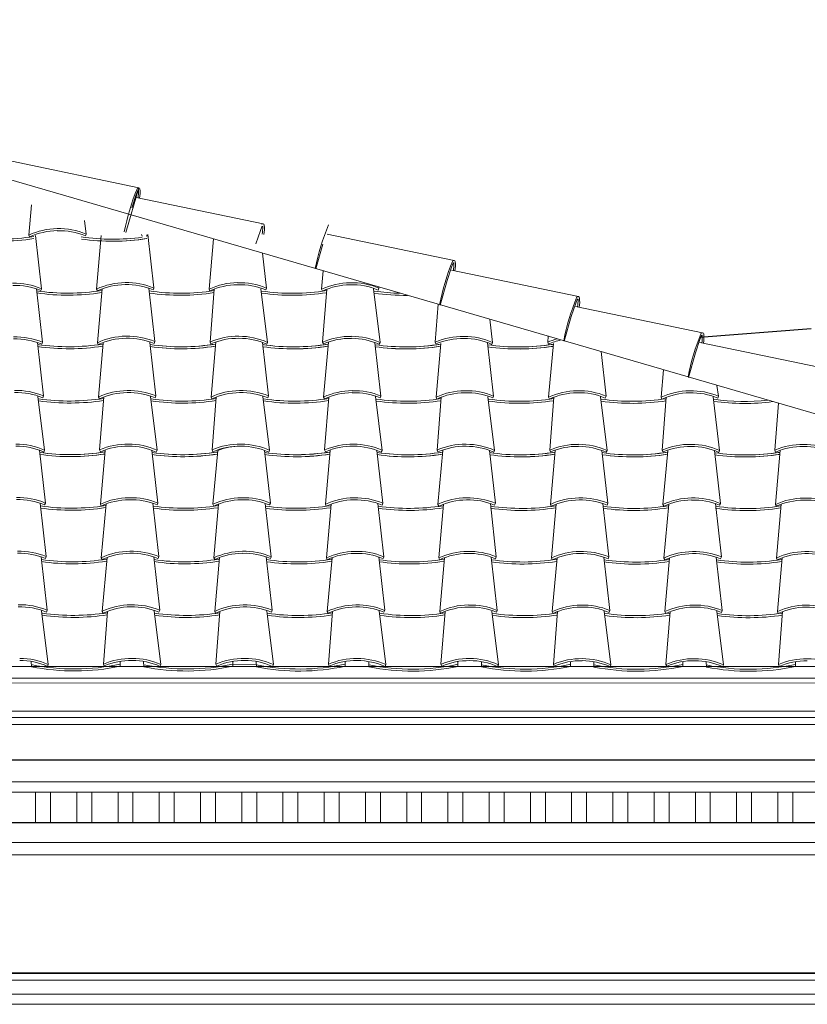
# Model space of a CAD drawing. Units: millimetres. Extents: x 1212 to 1771, y 19 to 138.
# Drawn here: x 1410 to 1412, y 82 to 85 of the extents above; entities that cross this region are included whole.
import ezdxf

# ---------------------------------------------------------------- set-up
doc = ezdxf.new("R2010")
doc.units = ezdxf.units.MM
for name, color, linetype, lineweight in [('Layer1', 1, 'Continuous', 9), ('Layer2', 2, 'Continuous', 20), ('Layer3', 3, 'Continuous', 30), ('κουφώματα τομή', 32, 'Continuous', 30), ('Στέγη', 12, 'Continuous', 15)]:
    doc.layers.add(name, color=color, linetype=linetype, lineweight=lineweight)

# ---------------------------------------------------------------- blocks, each defined once
blk = doc.blocks.new('A$C79AE7A80')
at = {"layer": 'Layer2'}
for p, q in [((0.065, 0), (0.065, 0.075)), ((0.102, 0), (0.102, 0.075)), ((0.167, 0), (0.167, 0.075)), ((0.204, 0), (0.204, 0.075)), ((0.269, 0), (0.269, 0.075)), ((0.306, 0), (0.306, 0.075)), ((0.371, 0), (0.371, 0.075)), ((0.408, 0), (0.408, 0.075)), ((0.473, 0), (0.473, 0.075)), ((0.51, 0), (0.51, 0.075)), ((0.575, 0), (0.575, 0.075)), ((0.612, 0), (0.612, 0.075)), ((0.677, 0), (0.677, 0.075)), ((0.714, 0), (0.714, 0.075)), ((0.779, 0), (0.779, 0.075)), ((0.816, 0), (0.816, 0.075)), ((0.881, 0), (0.881, 0.075)), ((0.918, 0), (0.918, 0.075)), ((0.983, 0), (0.983, 0.075)), ((1.02, 0), (1.02, 0.075))]:
    blk.add_line(p, q, dxfattribs=at)

msp = doc.modelspace()

# ---------------------------------------------------------------- linework, layer by layer
at = {"layer": 'Layer1'}
for p, q in [((1402.98, 82.9025), (1414.1119, 82.9019)), ((1413.8137, 82.2704), (1403.2842, 82.2704)), ((1403.2547, 82.2174), (1413.8486, 82.2174)), ((1403.2694, 82.1924), (1413.8286, 82.1924))]:
    msp.add_line(p, q, dxfattribs=at)
at = {"layer": 'Layer2'}
for p, q in [((1402.908, 83.0276), (1414.19, 83.0276)), ((1402.92, 82.9995), (1414.178, 82.9989)), ((1402.97, 82.9875), (1414.128, 82.9869)), ((1402.98, 82.9175), (1414.118, 82.9169)), ((1402.9923, 82.8845), (1414.1056, 82.8845)), ((1403.1987, 82.7423), (1413.8993, 82.7423)), ((1403.2152, 82.7174), (1413.8827, 82.7174)), ((1403.2712, 82.5924), (1413.8267, 82.5924)), ((1403.283, 82.5624), (1413.8198, 82.5624)), ((1403.2292, 82.2682), (1413.8687, 82.2682)), ((1403.2292, 82.2524), (1413.8687, 82.2524))]:
    msp.add_line(p, q, dxfattribs=at)
at = {"layer": 'Layer3'}
for p, q in [((1402.9924, 82.7974), (1414.1056, 82.7974)), ((1403.2152, 82.6424), (1413.8827, 82.6424))]:
    msp.add_line(p, q, dxfattribs=at)
at = {"layer": 'κουφώματα τομή'}
msp.add_line((1412.033, 83.8633), (1411.7562, 83.8416), dxfattribs=at)
at = {"layer": 'Στέγη'}
for p, q in [((1408.6914, 84.6276), (1414.19, 83.0276)), ((1408.6914, 84.6276), (1414.19, 83.0276)), ((1410.3698, 84.2119), (1410.0555, 84.2773)), ((1410.3376, 84.1015), (1410.3698, 84.2119)), ((1410.3632, 84.1956), (1410.352, 84.1625)), ((1410.677, 84.1225), (1410.3628, 84.1879)), ((1410.3669, 84.2049), (1410.3632, 84.1956)), ((1410.0972, 84.0947), (1410.1039, 84.1695)), ((1410.2393, 84.0975), (1410.2356, 84.1311)), ((1410.6742, 84.1155), (1410.6704, 84.1062)), ((1410.0994, 84.0902), (1410.0972, 84.0947)), ((1410.1291, 83.9623), (1410.1143, 84.0942)), ((1410.2374, 84.0929), (1410.2394, 84.0975)), ((1410.265, 83.9612), (1410.2768, 84.0942)), ((1410.3779, 84.0919), (1410.376, 84.0965)), ((1410.3893, 84.0913), (1410.3897, 84.0951)), ((1410.4071, 83.964), (1410.3923, 84.0959)), ((1410.6704, 84.1062), (1410.6593, 84.0731)), ((1411.1497, 84.032), (1410.8354, 84.0974)), ((1410.5433, 83.961), (1410.5543, 84.0855)), ((1410.8247, 84.072), (1410.8076, 84.0113)), ((1410.6854, 83.9638), (1410.6757, 84.0502)), ((1411.1431, 84.0158), (1411.132, 83.9826)), ((1411.1468, 84.025), (1411.1431, 84.0158)), ((1410.8216, 83.9609), (1410.8256, 84.0065)), ((1411.4569, 83.9426), (1411.1427, 84.008)), ((1410.9637, 83.9637), (1410.9634, 83.9665)), ((1411.132, 83.9826), (1411.1148, 83.9219)), ((1410.1314, 83.8298), (1410.1166, 83.9617)), ((1410.1272, 83.9576), (1410.1291, 83.9622)), ((1410.2671, 83.9567), (1410.265, 83.9612)), ((1410.2673, 83.8287), (1410.2791, 83.9617)), ((1410.4094, 83.8314), (1410.3946, 83.9633)), ((1410.4051, 83.9593), (1410.4071, 83.9639)), ((1410.5454, 83.9565), (1410.5433, 83.961)), ((1410.546, 83.8304), (1410.5562, 83.9611)), ((1410.6881, 83.8294), (1410.6717, 83.9622)), ((1410.6835, 83.9592), (1410.6854, 83.9638)), ((1410.8237, 83.9564), (1410.8216, 83.9609)), ((1410.8243, 83.8303), (1410.8345, 83.9609)), ((1410.9664, 83.8292), (1410.95, 83.9621)), ((1410.9618, 83.959), (1410.9637, 83.9637)), ((1411.1026, 83.8301), (1411.1099, 83.9238)), ((1411.4503, 83.9264), (1411.4392, 83.8932)), ((1411.7642, 83.8532), (1411.45, 83.9186)), ((1411.4541, 83.9356), (1411.4503, 83.9264)), ((1411.4392, 83.8932), (1411.4221, 83.8324)), ((1411.2447, 83.8291), (1411.2376, 83.8867)), ((1411.3809, 83.83), (1411.3823, 83.8446)), ((1411.7614, 83.8462), (1411.7576, 83.837)), ((1410.1337, 83.6972), (1410.1189, 83.8291)), ((1410.1295, 83.8251), (1410.1314, 83.8297)), ((1410.2694, 83.8241), (1410.2673, 83.8287)), ((1410.2699, 83.6943), (1410.2817, 83.8273)), ((1410.412, 83.6971), (1410.3972, 83.829)), ((1410.4075, 83.8268), (1410.4094, 83.8314)), ((1410.548, 83.8258), (1410.546, 83.8304)), ((1410.5482, 83.6942), (1410.5601, 83.8305)), ((1410.6903, 83.697), (1410.6755, 83.8289)), ((1410.6861, 83.8248), (1410.6881, 83.8294)), ((1410.8263, 83.8257), (1410.8243, 83.8303)), ((1410.8265, 83.6941), (1410.8385, 83.8304)), ((1410.9686, 83.6968), (1410.9538, 83.8287)), ((1410.9644, 83.8247), (1410.9664, 83.8293)), ((1411.1046, 83.8256), (1411.1026, 83.8301)), ((1411.1048, 83.6939), (1411.1167, 83.8269)), ((1411.2469, 83.6967), (1411.2321, 83.8286)), ((1411.2427, 83.8246), (1411.2448, 83.8291)), ((1411.3829, 83.8254), (1411.3809, 83.83)), ((1411.3831, 83.6938), (1411.395, 83.8268)), ((1411.7576, 83.837), (1411.7465, 83.8038)), ((1412.0715, 83.7638), (1411.7572, 83.8292)), ((1411.5252, 83.6965), (1411.5129, 83.8066)), ((1411.7465, 83.8038), (1411.7293, 83.743)), ((1411.6615, 83.6936), (1411.6675, 83.7616)), ((1411.8036, 83.6964), (1411.7995, 83.7231)), ((1410.1318, 83.6926), (1410.1337, 83.6972)), ((1410.4101, 83.6925), (1410.412, 83.6971)), ((1410.1365, 83.5628), (1410.12, 83.6957)), ((1410.272, 83.6898), (1410.2699, 83.6943)), ((1410.2726, 83.5637), (1410.2828, 83.6944)), ((1410.4148, 83.5627), (1410.3983, 83.6955)), ((1410.5503, 83.6897), (1410.5482, 83.6942)), ((1410.551, 83.5636), (1410.5611, 83.6942)), ((1410.6931, 83.5625), (1410.6766, 83.6954)), ((1410.6884, 83.6923), (1410.6903, 83.6969)), ((1410.8286, 83.6895), (1410.8265, 83.6941)), ((1410.8293, 83.5634), (1410.8394, 83.6941)), ((1410.9714, 83.5624), (1410.9549, 83.6953)), ((1410.9667, 83.6922), (1410.9686, 83.6968)), ((1411.107, 83.6894), (1411.1048, 83.6939)), ((1411.1076, 83.5633), (1411.1177, 83.6939)), ((1411.2497, 83.5623), (1411.2332, 83.6951)), ((1411.245, 83.6921), (1411.247, 83.6967)), ((1411.3853, 83.6892), (1411.3831, 83.6938)), ((1411.3859, 83.5632), (1411.396, 83.6938)), ((1411.528, 83.5621), (1411.5116, 83.695)), ((1411.5233, 83.6919), (1411.5253, 83.6965)), ((1411.6636, 83.6891), (1411.6615, 83.6936)), ((1411.6642, 83.563), (1411.6743, 83.6937)), ((1411.8063, 83.562), (1411.7899, 83.6948)), ((1411.8016, 83.6918), (1411.8036, 83.6964)), ((1411.9425, 83.5629), (1411.9515, 83.6789)), ((1410.1384, 83.4322), (1410.1236, 83.5627)), ((1410.1344, 83.5583), (1410.1365, 83.5628)), ((1410.2746, 83.5591), (1410.2726, 83.5637)), ((1410.2746, 83.4293), (1410.2864, 83.5623)), ((1410.4167, 83.4321), (1410.4019, 83.5626)), ((1410.4127, 83.5581), (1410.4148, 83.5627)), ((1410.5529, 83.559), (1410.551, 83.5636)), ((1410.5529, 83.4292), (1410.5647, 83.5622)), ((1410.695, 83.432), (1410.6802, 83.5624)), ((1410.691, 83.558), (1410.6931, 83.5626)), ((1410.8312, 83.5589), (1410.8293, 83.5634)), ((1410.8312, 83.429), (1410.843, 83.5621)), ((1410.9733, 83.4318), (1410.9585, 83.5623)), ((1410.9693, 83.5579), (1410.9714, 83.5624)), ((1411.1096, 83.5587), (1411.1076, 83.5633)), ((1411.1095, 83.4289), (1411.1213, 83.5619)), ((1411.2516, 83.4317), (1411.2368, 83.5622)), ((1411.2476, 83.5577), (1411.2497, 83.5623)), ((1411.3879, 83.5586), (1411.3859, 83.5632)), ((1411.3878, 83.4288), (1411.3996, 83.5618)), ((1411.5299, 83.4315), (1411.5151, 83.562)), ((1411.5259, 83.5576), (1411.528, 83.5621)), ((1411.6662, 83.5584), (1411.6642, 83.563)), ((1411.6661, 83.4286), (1411.6779, 83.5616)), ((1411.8082, 83.4314), (1411.7934, 83.5619)), ((1411.8043, 83.5575), (1411.8063, 83.562)), ((1411.9445, 83.5583), (1411.9425, 83.5629)), ((1411.9444, 83.4285), (1411.9562, 83.5629)), ((1410.1407, 83.2997), (1410.1259, 83.4316)), ((1410.1364, 83.4276), (1410.1384, 83.4322)), ((1410.2767, 83.4248), (1410.2746, 83.4293)), ((1410.2769, 83.2968), (1410.2887, 83.4298)), ((1410.419, 83.2996), (1410.4042, 83.4315)), ((1410.4147, 83.4275), (1410.4167, 83.4321)), ((1410.5552, 83.2967), (1410.567, 83.4297)), ((1410.6973, 83.2994), (1410.6825, 83.4313)), ((1410.693, 83.4273), (1410.695, 83.4319)), ((1410.8335, 83.2965), (1410.8453, 83.4295)), ((1410.9756, 83.2993), (1410.9608, 83.4312)), ((1410.9713, 83.4272), (1410.9733, 83.4318)), ((1411.1118, 83.2964), (1411.1236, 83.4294)), ((1411.2539, 83.2992), (1411.2391, 83.4311)), ((1411.2497, 83.427), (1411.2516, 83.4317)), ((1411.3901, 83.2963), (1411.4019, 83.4293)), ((1411.5322, 83.299), (1411.5174, 83.4309)), ((1411.528, 83.4269), (1411.5299, 83.4315)), ((1411.8105, 83.2989), (1411.7957, 83.4308)), ((1411.8063, 83.4268), (1411.8082, 83.4314)), ((1410.555, 83.4247), (1410.5529, 83.4292)), ((1410.8333, 83.4245), (1410.8312, 83.429)), ((1411.1116, 83.4244), (1411.1095, 83.4289)), ((1411.3899, 83.4242), (1411.3878, 83.4288)), ((1411.6682, 83.4241), (1411.6661, 83.4286)), ((1411.6684, 83.2961), (1411.6802, 83.4291)), ((1411.9465, 83.424), (1411.9444, 83.4285)), ((1411.9467, 83.296), (1411.9585, 83.429)), ((1410.143, 83.1672), (1410.1282, 83.2991)), ((1410.1387, 83.2951), (1410.1407, 83.2997)), ((1410.279, 83.2923), (1410.2769, 83.2968)), ((1410.2792, 83.1643), (1410.291, 83.2973)), ((1410.4213, 83.1671), (1410.4065, 83.299)), ((1410.4171, 83.2949), (1410.419, 83.2996)), ((1410.5573, 83.2921), (1410.5552, 83.2967)), ((1410.5575, 83.1642), (1410.5693, 83.2972)), ((1410.6996, 83.1669), (1410.6848, 83.2988)), ((1410.6954, 83.2948), (1410.6973, 83.2994)), ((1410.8356, 83.292), (1410.8335, 83.2965)), ((1410.8358, 83.164), (1410.8476, 83.297)), ((1410.9779, 83.1668), (1410.9631, 83.2987)), ((1410.9737, 83.2947), (1410.9756, 83.2993)), ((1411.1139, 83.2919), (1411.1118, 83.2964)), ((1411.1141, 83.1639), (1411.1259, 83.2969)), ((1411.2562, 83.1666), (1411.2414, 83.2985)), ((1411.252, 83.2945), (1411.2539, 83.2991)), ((1411.3922, 83.2917), (1411.3901, 83.2963)), ((1411.3924, 83.1637), (1411.4042, 83.2968)), ((1411.5345, 83.1665), (1411.5197, 83.2984)), ((1411.5303, 83.2944), (1411.5322, 83.299)), ((1411.6705, 83.2916), (1411.6684, 83.2961)), ((1411.6707, 83.1636), (1411.6825, 83.2966)), ((1411.8128, 83.1664), (1411.798, 83.2983)), ((1411.8086, 83.2943), (1411.8105, 83.2989)), ((1411.9488, 83.2914), (1411.9467, 83.296)), ((1411.949, 83.1635), (1411.9608, 83.2965)), ((1410.1457, 83.0328), (1410.1293, 83.1656)), ((1410.1411, 83.1626), (1410.143, 83.1672)), ((1410.2813, 83.1598), (1410.2792, 83.1643)), ((1410.2819, 83.0337), (1410.2921, 83.1643)), ((1410.424, 83.0326), (1410.4076, 83.1655)), ((1410.4194, 83.1624), (1410.4213, 83.167)), ((1410.5596, 83.1596), (1410.5575, 83.1642)), ((1410.5602, 83.0336), (1410.5704, 83.1642)), ((1410.7024, 83.0325), (1410.6859, 83.1654)), ((1410.6977, 83.1623), (1410.6996, 83.1669)), ((1410.8379, 83.1595), (1410.8358, 83.164)), ((1410.8385, 83.0334), (1410.8487, 83.164)), ((1410.9807, 83.0324), (1410.9642, 83.1652)), ((1410.976, 83.1622), (1410.9779, 83.1668)), ((1411.1162, 83.1593), (1411.1141, 83.1639)), ((1411.1168, 83.0333), (1411.127, 83.1639)), ((1411.259, 83.0322), (1411.2425, 83.1651)), ((1411.2543, 83.162), (1411.2562, 83.1666)), ((1411.3945, 83.1592), (1411.3924, 83.1637)), ((1411.3951, 83.0331), (1411.4053, 83.1638)), ((1411.5373, 83.0321), (1411.5208, 83.1649)), ((1411.5326, 83.1619), (1411.5345, 83.1665)), ((1411.6728, 83.1591), (1411.6707, 83.1636)), ((1411.6735, 83.033), (1411.6836, 83.1636)), ((1411.8156, 83.032), (1411.7991, 83.1648)), ((1411.8109, 83.1617), (1411.8128, 83.1663)), ((1411.9511, 83.1589), (1411.949, 83.1635)), ((1411.9518, 83.0329), (1411.9619, 83.1635)), ((1410.1038, 83.0273), (1410.1032, 83.0406)), ((1410.3237, 83.0407), (1410.3238, 83.0287)), ((1410.3237, 83.0401), (1410.3238, 83.0287)), ((1410.3821, 83.0272), (1410.3815, 83.0405)), ((1410.602, 83.0406), (1410.6021, 83.0285)), ((1410.602, 83.0399), (1410.6021, 83.0285)), ((1410.6604, 83.027), (1410.6599, 83.0403)), ((1410.8803, 83.0405), (1410.8804, 83.0284)), ((1410.8803, 83.0398), (1410.8804, 83.0284)), ((1410.9387, 83.0269), (1410.9382, 83.0402)), ((1411.1586, 83.0403), (1411.1587, 83.0282)), ((1411.1587, 83.0397), (1411.1587, 83.0282)), ((1411.217, 83.04), (1411.217, 83.0268)), ((1411.437, 83.0402), (1411.437, 83.0281)), ((1411.4953, 83.0266), (1411.4948, 83.0399)), ((1411.7153, 83.0401), (1411.7153, 83.028)), ((1411.7736, 83.0265), (1411.7731, 83.0398)), ((1411.9936, 83.0399), (1411.9936, 83.0278)), ((1410.1437, 83.0282), (1410.1457, 83.0328)), ((1410.2839, 83.0291), (1410.2819, 83.0337)), ((1410.422, 83.0281), (1410.4241, 83.0327)), ((1410.5622, 83.029), (1410.5602, 83.0336)), ((1410.6021, 83.0331), (1410.6601, 83.0334)), ((1410.6601, 83.0334), (1410.6021, 83.0331)), ((1410.7003, 83.028), (1410.7024, 83.0325)), ((1410.8405, 83.0288), (1410.8385, 83.0334)), ((1410.9786, 83.0278), (1410.9807, 83.0324)), ((1411.1188, 83.0287), (1411.1168, 83.0333)), ((1411.2569, 83.0277), (1411.259, 83.0323)), ((1411.3971, 83.0285), (1411.3951, 83.0331)), ((1411.437, 83.0395), (1411.437, 83.0281)), ((1411.5352, 83.0276), (1411.5373, 83.0321)), ((1411.6754, 83.0284), (1411.6735, 83.033)), ((1411.7153, 83.0394), (1411.7153, 83.028)), ((1411.8135, 83.0274), (1411.8156, 83.032)), ((1411.9537, 83.0283), (1411.9518, 83.0329)), ((1411.9936, 83.0392), (1411.9936, 83.0278))]:
    msp.add_line(p, q, dxfattribs=at)
for centre, radius, start, end in [((1410.8865, 83.9959), 0.5632, 157.5432, 169.0699), ((1410.3684, 84.2092), 0.00299, 63.485, 143.1195), ((1410.3695, 84.2089), 0.00299, 4.4331, 84.0676), ((1410.2971, 84.2001), 0.0759, 349.2824, 6.8), ((1410.3678, 84.2047), 0.000927, 353.5076, 169.7772), ((1410.2669, 84.2018), 0.1019, 351.5757, 1.5859), ((1410.6757, 84.1198), 0.00299, 63.485, 143.1195), ((1410.6751, 84.1153), 0.000927, 353.5076, 169.7772), ((1410.5741, 84.1124), 0.1019, 351.5757, 1.5859), ((1410.6767, 84.1195), 0.00299, 4.4331, 84.0676), ((1410.6043, 84.1107), 0.0759, 349.2824, 6.8), ((1411.3592, 83.9054), 0.5632, 157.5432, 169.0699), ((1410.0263, 84.627), 0.5422, 261.8119, 278.8852), ((1410.1698, 83.9389), 0.1719, 90.6463, 114.9643), ((1410.1698, 83.9389), 0.1669, 90.6463, 114.9643), ((1410.1729, 83.9389), 0.1719, 67.2557, 91.6823), ((1410.1729, 83.9389), 0.1669, 67.2557, 91.6823), ((1410.3046, 84.6268), 0.5422, 261.8119, 277.8044), ((1410.3046, 84.6268), 0.5422, 261.8119, 277.8044), ((1410.3046, 84.6268), 0.5422, 278.9934, 279.0171), ((1410.0263, 84.627), 0.5472, 261.9082, 278.7889), ((1410.3046, 84.6268), 0.5472, 261.9082, 278.9173), ((1410.3046, 84.6268), 0.5472, 261.9082, 278.7889), ((1411.6665, 83.816), 0.5632, 157.5432, 169.0699), ((1411.1484, 84.0294), 0.00299, 63.485, 143.1195), ((1411.1478, 84.0249), 0.000927, 353.5076, 169.7772), ((1411.0468, 84.0219), 0.1019, 351.5757, 1.5859), ((1411.1494, 84.0291), 0.00299, 4.4331, 84.0676), ((1411.077, 84.0203), 0.0759, 349.2824, 6.8), ((1410.0626, 83.8037), 0.1719, 67.2557, 91.6823), ((1410.0626, 83.8037), 0.1669, 67.2557, 91.6823), ((1410.3375, 83.8054), 0.1719, 90.6463, 114.9643), ((1410.3375, 83.8054), 0.1669, 90.6463, 114.9643), ((1410.3406, 83.8054), 0.1719, 67.2557, 91.6823), ((1410.3406, 83.8054), 0.1669, 67.2557, 91.6823), ((1410.6158, 83.8053), 0.1719, 90.6463, 114.9643), ((1410.6158, 83.8053), 0.1669, 90.6463, 114.9643), ((1410.6189, 83.8052), 0.1719, 67.2557, 91.6823), ((1410.6189, 83.8052), 0.1669, 67.2557, 91.6823), ((1410.8941, 83.8051), 0.1719, 90.6463, 114.9643), ((1410.8941, 83.8051), 0.1669, 90.6463, 114.9643), ((1410.8972, 83.8051), 0.1719, 67.2557, 91.6823), ((1410.8972, 83.8051), 0.1669, 67.2557, 91.6823), ((1410.194, 84.4934), 0.5422, 261.8119, 278.8852), ((1410.194, 84.4934), 0.5472, 261.9082, 278.7889), ((1410.4723, 84.4933), 0.5422, 261.8119, 278.8852), ((1410.4723, 84.4933), 0.5472, 261.9082, 278.7889), ((1410.7506, 84.4931), 0.5422, 261.8119, 278.8852), ((1410.7506, 84.4931), 0.5472, 261.9082, 278.7889), ((1411.0289, 84.493), 0.5422, 261.8119, 268.7152), ((1411.0289, 84.493), 0.5472, 261.9082, 270.5657), ((1411.9737, 83.7266), 0.5632, 157.5432, 169.0699), ((1411.4556, 83.9399), 0.00299, 63.485, 143.1195), ((1411.4566, 83.9396), 0.00299, 4.4331, 84.0676), ((1411.455, 83.9355), 0.000927, 353.5076, 169.7772), ((1411.3541, 83.9325), 0.1019, 351.5757, 1.5859), ((1411.3842, 83.9309), 0.0759, 349.2824, 6.8), ((1410.3398, 83.6729), 0.1719, 90.6463, 114.9643), ((1410.3429, 83.6729), 0.1719, 67.2557, 91.6823), ((1410.6144, 83.6727), 0.1719, 89.0147, 113.4414), ((1410.6175, 83.6727), 0.1719, 65.7328, 90.0507), ((1410.8927, 83.6725), 0.1719, 89.0147, 113.4414), ((1410.8958, 83.6726), 0.1719, 65.7328, 90.0507), ((1411.171, 83.6724), 0.1719, 89.0147, 113.4414), ((1411.1741, 83.6725), 0.1719, 65.7328, 90.0507), ((1412.281, 83.6372), 0.5632, 157.5432, 169.0699), ((1411.7629, 83.8505), 0.00299, 63.485, 143.1195), ((1411.7623, 83.8461), 0.000927, 353.5076, 169.7772), ((1411.6613, 83.8431), 0.1019, 351.5757, 1.5859), ((1411.7639, 83.8502), 0.00299, 4.4331, 84.0676), ((1411.6915, 83.8415), 0.0759, 349.2824, 6.8), ((1410.0649, 83.6712), 0.1719, 67.2557, 91.6823), ((1410.0649, 83.6712), 0.1669, 67.2557, 91.6823), ((1410.1963, 84.3609), 0.5422, 261.8119, 278.8852), ((1410.1963, 84.3609), 0.5472, 261.9082, 278.7889), ((1410.3398, 83.6729), 0.1669, 90.6463, 114.9643), ((1410.3429, 83.6729), 0.1669, 67.2557, 91.6823), ((1410.4746, 84.3608), 0.5422, 261.8119, 279.0567), ((1410.4746, 84.3608), 0.5422, 261.8119, 278.8852), ((1410.4746, 84.3608), 0.5472, 261.9082, 278.9565), ((1410.4746, 84.3608), 0.5472, 261.9082, 278.7889), ((1410.6144, 83.6727), 0.1669, 89.0147, 113.4414), ((1410.6175, 83.6727), 0.1669, 65.7328, 90.0507), ((1410.7529, 84.3606), 0.5422, 261.8119, 279.0567), ((1410.7529, 84.3606), 0.5422, 261.8119, 278.8852), ((1410.7529, 84.3606), 0.5472, 261.9082, 278.9565), ((1410.7529, 84.3606), 0.5472, 261.9082, 278.7889), ((1410.8927, 83.6725), 0.1669, 89.0147, 113.4414), ((1410.8958, 83.6726), 0.1669, 65.7328, 90.0507), ((1411.0312, 84.3605), 0.5422, 261.8119, 279.0567), ((1411.0312, 84.3605), 0.5422, 261.8119, 278.8852), ((1411.0312, 84.3605), 0.5472, 261.9082, 278.9565), ((1411.0312, 84.3605), 0.5472, 261.9082, 278.7889), ((1411.171, 83.6724), 0.1669, 89.0147, 113.4414), ((1411.1741, 83.6725), 0.1669, 65.7328, 90.0507), ((1411.3095, 84.3603), 0.5422, 261.8119, 279.0567), ((1411.3095, 84.3603), 0.5422, 261.8119, 278.8852), ((1411.3095, 84.3603), 0.5472, 261.9082, 278.9565), ((1411.3095, 84.3603), 0.5472, 261.9082, 278.7889), ((1411.4493, 83.6723), 0.1719, 105.2068, 113.4414), ((1411.4493, 83.6723), 0.1669, 102.2746, 113.4414), ((1410.0673, 83.5387), 0.1719, 67.2557, 91.6823), ((1410.0673, 83.5387), 0.1669, 67.2557, 91.6823), ((1410.3425, 83.5385), 0.1719, 90.6463, 114.9643), ((1410.3425, 83.5385), 0.1669, 90.6463, 114.9643), ((1410.3456, 83.5385), 0.1719, 67.2557, 91.6823), ((1410.3456, 83.5385), 0.1669, 67.2557, 91.6823), ((1410.6208, 83.5384), 0.1719, 90.6463, 114.9643), ((1410.6208, 83.5384), 0.1669, 90.6463, 114.9643), ((1410.6239, 83.5384), 0.1719, 67.2557, 91.6823), ((1410.6239, 83.5384), 0.1669, 67.2557, 91.6823), ((1410.8991, 83.5383), 0.1719, 90.6463, 114.9643), ((1410.8991, 83.5383), 0.1669, 90.6463, 114.9643), ((1410.9022, 83.5382), 0.1719, 67.2557, 91.6823), ((1410.9022, 83.5382), 0.1669, 67.2557, 91.6823), ((1411.1774, 83.5381), 0.1719, 90.6463, 114.9643), ((1411.1774, 83.5381), 0.1669, 90.6463, 114.9643), ((1411.1805, 83.5381), 0.1719, 67.2557, 91.6823), ((1411.1805, 83.5381), 0.1669, 67.2557, 91.6823), ((1411.4557, 83.538), 0.1719, 90.6463, 114.9643), ((1411.4557, 83.538), 0.1669, 90.6463, 114.9643), ((1411.4588, 83.538), 0.1719, 67.2557, 91.6823), ((1411.4588, 83.538), 0.1669, 67.2557, 91.6823), ((1411.734, 83.5378), 0.1719, 90.6463, 114.9643), ((1411.734, 83.5378), 0.1669, 90.6463, 114.9643), ((1411.7371, 83.5378), 0.1719, 67.2557, 91.6823), ((1411.7371, 83.5378), 0.1669, 67.2557, 91.6823), ((1410.199, 84.2266), 0.5422, 261.8119, 278.8852), ((1410.199, 84.2266), 0.5472, 261.9082, 278.7889), ((1410.4773, 84.2264), 0.5422, 261.8119, 278.8852), ((1410.4773, 84.2264), 0.5472, 261.9082, 278.7889), ((1410.7556, 84.2263), 0.5422, 261.8119, 278.8852), ((1410.7556, 84.2263), 0.5472, 261.9082, 278.7889), ((1411.0339, 84.2261), 0.5422, 261.8119, 278.8852), ((1411.0339, 84.2261), 0.5472, 261.9082, 278.7889), ((1411.3122, 84.226), 0.5422, 261.8119, 278.8852), ((1411.3122, 84.226), 0.5472, 261.9082, 278.7889), ((1411.5905, 84.2259), 0.5422, 261.8119, 278.8852), ((1411.5905, 84.2259), 0.5472, 261.9082, 278.7889), ((1411.8688, 84.2257), 0.5422, 261.8119, 276.0061), ((1411.8688, 84.2257), 0.5472, 261.9082, 277.2539), ((1410.0658, 83.4062), 0.1719, 65.7328, 90.0507), ((1410.341, 83.406), 0.1719, 89.0147, 113.4414), ((1410.3441, 83.406), 0.1719, 65.7328, 90.0507), ((1410.6193, 83.4059), 0.1719, 89.0147, 113.4414), ((1410.6225, 83.4059), 0.1719, 65.7328, 90.0507), ((1410.8977, 83.4057), 0.1719, 89.0147, 113.4414), ((1410.9008, 83.4058), 0.1719, 65.7328, 90.0507), ((1411.176, 83.4056), 0.1719, 89.0147, 113.4414), ((1411.1791, 83.4056), 0.1719, 65.7328, 90.0507), ((1411.4543, 83.4054), 0.1719, 89.0147, 113.4414), ((1411.4574, 83.4055), 0.1719, 65.7328, 90.0507), ((1411.7326, 83.4053), 0.1719, 89.0147, 113.4414), ((1411.7357, 83.4053), 0.1719, 65.7328, 90.0507), ((1412.0109, 83.4052), 0.1719, 89.0147, 113.4414), ((1412.014, 83.4052), 0.1719, 65.7328, 90.0507), ((1410.0658, 83.4062), 0.1669, 65.7328, 90.0507), ((1410.2013, 84.0941), 0.5422, 261.8119, 279.0171), ((1410.2013, 84.0941), 0.5422, 261.8119, 278.8852), ((1410.2013, 84.0941), 0.5472, 261.9082, 278.9173), ((1410.2013, 84.0941), 0.5472, 261.9082, 278.7889), ((1410.341, 83.406), 0.1669, 89.0147, 113.4414), ((1410.3441, 83.406), 0.1669, 65.7328, 90.0507), ((1410.4796, 84.0939), 0.5422, 261.8119, 279.0171), ((1410.4796, 84.0939), 0.5422, 261.8119, 278.8852), ((1410.4796, 84.0939), 0.5472, 261.9082, 278.9173), ((1410.4796, 84.0939), 0.5472, 261.9082, 278.7889), ((1410.6193, 83.4059), 0.1669, 89.0147, 113.4414), ((1410.6231, 83.4059), 0.1669, 90.6463, 110.4871), ((1410.6225, 83.4059), 0.1669, 65.7328, 90.0507), ((1410.7579, 84.0938), 0.5422, 261.8119, 279.0171), ((1410.7579, 84.0938), 0.5422, 261.8119, 278.8852), ((1410.7579, 84.0938), 0.5472, 261.9082, 278.9173), ((1410.7579, 84.0938), 0.5472, 261.9082, 278.7889), ((1410.8977, 83.4057), 0.1669, 89.0147, 113.4414), ((1410.9008, 83.4058), 0.1669, 65.7328, 90.0507), ((1411.0362, 84.0936), 0.5422, 261.8119, 279.0171), ((1411.0362, 84.0936), 0.5422, 261.8119, 278.8852), ((1411.0362, 84.0936), 0.5472, 261.9082, 278.9173), ((1411.0362, 84.0936), 0.5472, 261.9082, 278.7889), ((1411.176, 83.4056), 0.1669, 89.0147, 113.4414), ((1411.1791, 83.4056), 0.1669, 65.7328, 90.0507), ((1411.3145, 84.0935), 0.5422, 261.8119, 279.0171), ((1411.3145, 84.0935), 0.5422, 261.8119, 278.8852), ((1411.3145, 84.0935), 0.5472, 261.9082, 278.9173), ((1411.3145, 84.0935), 0.5472, 261.9082, 278.7889), ((1411.4543, 83.4054), 0.1669, 89.0147, 113.4414), ((1411.4574, 83.4055), 0.1669, 65.7328, 90.0507), ((1411.5928, 84.0934), 0.5422, 261.8119, 279.0171), ((1411.5928, 84.0934), 0.5422, 261.8119, 278.8852), ((1411.5928, 84.0934), 0.5472, 261.9082, 278.9173), ((1411.5928, 84.0934), 0.5472, 261.9082, 278.7889), ((1411.7326, 83.4053), 0.1669, 89.0147, 113.4414), ((1411.7357, 83.4053), 0.1669, 65.7328, 90.0507), ((1411.8711, 84.0932), 0.5422, 261.8119, 279.0171), ((1411.8711, 84.0932), 0.5422, 261.8119, 278.8852), ((1411.8711, 84.0932), 0.5472, 261.9082, 278.9173), ((1411.8711, 84.0932), 0.5472, 261.9082, 278.7889), ((1412.0109, 83.4052), 0.1669, 89.0147, 113.4414), ((1412.014, 83.4052), 0.1669, 65.7328, 90.0507), ((1410.0719, 83.2737), 0.1719, 67.2557, 91.6823), ((1410.0719, 83.2737), 0.1669, 67.2557, 91.6823), ((1410.3471, 83.2735), 0.1719, 90.6463, 114.9643), ((1410.3471, 83.2735), 0.1669, 90.6463, 114.9643), ((1410.3502, 83.2735), 0.1719, 67.2557, 91.6823), ((1410.3502, 83.2735), 0.1669, 67.2557, 91.6823), ((1410.6254, 83.2734), 0.1719, 90.6463, 114.9643), ((1410.6254, 83.2734), 0.1669, 90.6463, 114.9643), ((1410.6285, 83.2734), 0.1719, 67.2557, 91.6823), ((1410.6285, 83.2734), 0.1669, 67.2557, 91.6823), ((1410.9037, 83.2732), 0.1719, 90.6463, 114.9643), ((1410.9037, 83.2732), 0.1669, 90.6463, 114.9643), ((1410.9068, 83.2732), 0.1719, 67.2557, 91.6823), ((1410.9068, 83.2732), 0.1669, 67.2557, 91.6823), ((1411.182, 83.2731), 0.1719, 90.6463, 114.9643), ((1411.182, 83.2731), 0.1669, 90.6463, 114.9643), ((1411.1851, 83.2731), 0.1719, 67.2557, 91.6823), ((1411.1851, 83.2731), 0.1669, 67.2557, 91.6823), ((1411.4603, 83.273), 0.1719, 90.6463, 114.9643), ((1411.4603, 83.273), 0.1669, 90.6463, 114.9643), ((1411.4634, 83.273), 0.1719, 67.2557, 91.6823), ((1411.4634, 83.273), 0.1669, 67.2557, 91.6823), ((1411.7386, 83.2728), 0.1719, 90.6463, 114.9643), ((1411.7386, 83.2728), 0.1669, 90.6463, 114.9643), ((1411.7417, 83.2728), 0.1719, 67.2557, 91.6823), ((1411.7417, 83.2728), 0.1669, 67.2557, 91.6823), ((1412.0169, 83.2727), 0.1719, 90.6463, 114.9643), ((1412.0169, 83.2727), 0.1669, 90.6463, 114.9643), ((1412.02, 83.2727), 0.1719, 67.2557, 91.6823), ((1412.02, 83.2727), 0.1669, 67.2557, 91.6823), ((1410.2036, 83.9616), 0.5422, 261.8119, 278.8852), ((1410.2036, 83.9616), 0.5472, 261.9082, 278.7889), ((1410.4819, 83.9614), 0.5422, 261.8119, 278.8852), ((1410.4819, 83.9614), 0.5472, 261.9082, 278.7889), ((1410.7602, 83.9613), 0.5422, 261.8119, 278.8852), ((1410.7602, 83.9613), 0.5472, 261.9082, 278.7889), ((1411.0385, 83.9611), 0.5422, 261.8119, 278.8852), ((1411.0385, 83.9611), 0.5472, 261.9082, 278.7889), ((1411.3168, 83.961), 0.5422, 261.8119, 278.8852), ((1411.3168, 83.961), 0.5472, 261.9082, 278.7889), ((1411.5951, 83.9609), 0.5422, 261.8119, 278.8852), ((1411.5951, 83.9609), 0.5472, 261.9082, 278.7889), ((1411.8734, 83.9607), 0.5422, 261.8119, 278.8852), ((1411.8734, 83.9607), 0.5472, 261.9082, 278.7889), ((1410.0742, 83.1411), 0.1719, 67.2557, 91.6823), ((1410.0742, 83.1411), 0.1669, 67.2557, 91.6823), ((1410.3494, 83.141), 0.1719, 90.6463, 114.9643), ((1410.3494, 83.141), 0.1669, 90.6463, 114.9643), ((1410.3525, 83.141), 0.1719, 67.2557, 91.6823), ((1410.3525, 83.141), 0.1669, 67.2557, 91.6823), ((1410.6277, 83.1409), 0.1719, 90.6463, 114.9643), ((1410.6277, 83.1409), 0.1669, 90.6463, 114.9643), ((1410.6308, 83.1409), 0.1719, 67.2557, 91.6823), ((1410.6308, 83.1409), 0.1669, 67.2557, 91.6823), ((1410.906, 83.1407), 0.1719, 90.6463, 114.9643), ((1410.906, 83.1407), 0.1669, 90.6463, 114.9643), ((1410.9091, 83.1407), 0.1719, 67.2557, 91.6823), ((1410.9091, 83.1407), 0.1669, 67.2557, 91.6823), ((1411.1843, 83.1406), 0.1719, 90.6463, 114.9643), ((1411.1843, 83.1406), 0.1669, 90.6463, 114.9643), ((1411.1874, 83.1406), 0.1719, 67.2557, 91.6823), ((1411.1874, 83.1406), 0.1669, 67.2557, 91.6823), ((1411.4626, 83.1405), 0.1719, 90.6463, 114.9643), ((1411.4657, 83.1404), 0.1719, 67.2557, 91.6823), ((1411.7409, 83.1403), 0.1719, 90.6463, 114.9643), ((1411.744, 83.1403), 0.1719, 67.2557, 91.6823), ((1412.0192, 83.1402), 0.1719, 90.6463, 114.9643), ((1412.0224, 83.1402), 0.1719, 67.2557, 91.6823), ((1410.2059, 83.829), 0.5422, 261.8119, 278.8852), ((1410.2059, 83.829), 0.5472, 261.9082, 278.7889), ((1410.4842, 83.8289), 0.5422, 261.8119, 278.8852), ((1410.4842, 83.8289), 0.5472, 261.9082, 278.7889), ((1410.7625, 83.8288), 0.5422, 261.8119, 278.8852), ((1410.7625, 83.8288), 0.5472, 261.9082, 278.7889), ((1411.0408, 83.8286), 0.5422, 261.8119, 278.8852), ((1411.0408, 83.8286), 0.5472, 261.9082, 278.7889), ((1411.3191, 83.8285), 0.5422, 261.8119, 278.8852), ((1411.3191, 83.8285), 0.5472, 261.9082, 278.7889), ((1411.4626, 83.1405), 0.1669, 90.6463, 114.9643), ((1411.4657, 83.1404), 0.1669, 67.2557, 91.6823), ((1411.5974, 83.8283), 0.5422, 261.8119, 278.8852), ((1411.5974, 83.8283), 0.5472, 261.9082, 278.7889), ((1411.7409, 83.1403), 0.1669, 90.6463, 114.9643), ((1411.744, 83.1403), 0.1669, 67.2557, 91.6823), ((1411.8757, 83.8282), 0.5422, 261.8119, 278.8852), ((1411.8757, 83.8282), 0.5472, 261.9082, 278.7889), ((1412.0192, 83.1402), 0.1669, 90.6463, 114.9643), ((1412.0224, 83.1402), 0.1669, 67.2557, 91.6823), ((1410.0765, 83.0086), 0.1719, 67.2557, 91.6823), ((1410.0765, 83.0086), 0.1669, 67.2557, 91.6823), ((1410.3517, 83.0085), 0.1719, 90.6463, 114.9643), ((1410.3517, 83.0085), 0.1669, 90.6463, 114.9643), ((1410.3548, 83.0085), 0.1719, 67.2557, 91.6823), ((1410.3548, 83.0085), 0.1669, 67.2557, 91.6823), ((1410.63, 83.0084), 0.1719, 90.6463, 114.9643), ((1410.63, 83.0084), 0.1669, 90.6463, 114.9643), ((1410.6331, 83.0083), 0.1719, 67.2557, 91.6823), ((1410.6331, 83.0083), 0.1669, 67.2557, 91.6823), ((1410.9083, 83.0082), 0.1719, 90.6463, 114.9643), ((1410.9083, 83.0082), 0.1669, 90.6463, 114.9643), ((1410.9115, 83.0082), 0.1719, 67.2557, 91.6823), ((1410.9115, 83.0082), 0.1669, 67.2557, 91.6823), ((1411.1866, 83.0081), 0.1719, 90.6463, 114.9643), ((1411.1866, 83.0081), 0.1669, 90.6463, 114.9643), ((1411.1898, 83.0081), 0.1719, 67.2557, 91.6823), ((1411.1898, 83.0081), 0.1669, 67.2557, 91.6823), ((1411.465, 83.0079), 0.1719, 90.6463, 114.9643), ((1411.465, 83.0079), 0.1669, 90.6463, 114.9643), ((1411.4681, 83.0079), 0.1719, 67.2557, 91.6823), ((1411.4681, 83.0079), 0.1669, 67.2557, 91.6823), ((1411.7433, 83.0078), 0.1719, 90.6463, 114.9643), ((1411.7433, 83.0078), 0.1669, 90.6463, 114.9643), ((1411.7464, 83.0078), 0.1719, 67.2557, 91.6823), ((1411.7464, 83.0078), 0.1669, 67.2557, 91.6823), ((1412.0216, 83.0077), 0.1719, 90.6463, 114.9643), ((1412.0216, 83.0077), 0.1669, 90.6463, 114.9643), ((1412.0247, 83.0077), 0.1719, 67.2557, 91.6823), ((1412.0247, 83.0077), 0.1669, 67.2557, 91.6823), ((1410.2082, 83.6965), 0.5422, 261.8119, 278.8852), ((1410.2082, 83.6965), 0.5472, 261.9082, 278.7889), ((1410.4865, 83.6964), 0.5422, 261.8119, 278.8852), ((1410.4865, 83.6964), 0.5472, 261.9082, 278.7889), ((1410.7648, 83.6962), 0.5422, 261.8119, 278.8852), ((1410.7648, 83.6962), 0.5472, 261.9082, 278.7889), ((1411.0432, 83.6961), 0.5422, 261.8119, 278.8852), ((1411.0432, 83.6961), 0.5472, 261.9082, 278.7889), ((1411.3215, 83.696), 0.5422, 261.8119, 278.8852), ((1411.3215, 83.696), 0.5472, 261.9082, 278.7889), ((1411.5998, 83.6958), 0.5422, 261.8119, 278.8852), ((1411.5998, 83.6958), 0.5472, 261.9082, 278.7889), ((1411.8781, 83.6957), 0.5422, 261.8119, 278.8852), ((1411.8781, 83.6957), 0.5472, 261.9082, 278.7889), ((1410.0751, 82.8761), 0.1719, 65.7328, 90.0507), ((1410.0751, 82.8761), 0.1669, 65.7328, 90.0507), ((1410.3503, 82.876), 0.1719, 89.0147, 113.4414), ((1410.3503, 82.876), 0.1669, 89.0147, 113.4414), ((1410.3534, 82.876), 0.1719, 65.7328, 90.0507), ((1410.3534, 82.876), 0.1669, 65.7328, 90.0507), ((1410.6286, 82.8758), 0.1719, 89.0147, 113.4414), ((1410.6286, 82.8758), 0.1669, 89.0147, 113.4414), ((1410.6317, 82.8759), 0.1719, 65.7328, 90.0507), ((1410.6317, 82.8759), 0.1669, 65.7328, 90.0507), ((1410.9069, 82.8757), 0.1719, 89.0147, 113.4414), ((1410.9069, 82.8757), 0.1669, 89.0147, 113.4414), ((1410.91, 82.8757), 0.1719, 65.7328, 90.0507), ((1410.91, 82.8757), 0.1669, 65.7328, 90.0507), ((1411.1852, 82.8755), 0.1719, 89.0147, 113.4414), ((1411.1852, 82.8755), 0.1669, 89.0147, 113.4414), ((1411.1883, 82.8756), 0.1719, 65.7328, 90.0507), ((1411.1883, 82.8756), 0.1669, 65.7328, 90.0507), ((1411.4635, 82.8754), 0.1719, 89.0147, 113.4414), ((1411.4635, 82.8754), 0.1669, 89.0147, 113.4414), ((1411.4666, 82.8754), 0.1719, 65.7328, 90.0507), ((1411.4666, 82.8754), 0.1669, 65.7328, 90.0507), ((1411.7418, 82.8753), 0.1719, 89.0147, 113.4414), ((1411.7418, 82.8753), 0.1669, 89.0147, 113.4414), ((1411.745, 82.8753), 0.1719, 65.7328, 90.0507), ((1411.745, 82.8753), 0.1669, 65.7328, 90.0507), ((1412.0202, 82.8751), 0.1719, 89.0147, 113.4414), ((1412.0202, 82.8751), 0.1669, 89.0147, 113.4414), ((1412.0233, 82.8752), 0.1719, 65.7328, 90.0507), ((1410.2105, 83.564), 0.5422, 258.6436, 282.0534), ((1410.2105, 83.564), 0.5422, 258.6436, 282.0534), ((1410.2105, 83.564), 0.5472, 258.7521, 281.945), ((1410.4889, 83.5639), 0.5422, 258.6436, 282.0534), ((1410.4889, 83.5639), 0.5422, 258.6436, 282.0534), ((1410.4889, 83.5639), 0.5472, 258.7521, 281.945), ((1410.7672, 83.5638), 0.5422, 258.6436, 282.0534), ((1410.7672, 83.5638), 0.5422, 258.6436, 282.0534), ((1410.7672, 83.5638), 0.5472, 258.7521, 281.945), ((1411.0455, 83.5636), 0.5422, 258.6436, 282.0534), ((1411.0455, 83.5636), 0.5422, 258.6436, 282.0534), ((1411.0455, 83.5636), 0.5472, 258.7521, 281.945), ((1411.3238, 83.5635), 0.5422, 258.6436, 282.0534), ((1411.3238, 83.5635), 0.5472, 258.7521, 281.945), ((1411.6021, 83.5633), 0.5422, 258.6436, 282.0534), ((1411.6021, 83.5633), 0.5472, 258.7521, 281.945), ((1411.8804, 83.5632), 0.5422, 258.6436, 282.0534), ((1411.8804, 83.5632), 0.5422, 258.6436, 282.0534), ((1411.8804, 83.5632), 0.5472, 258.7521, 281.945)]:
    msp.add_arc(centre, radius, start, end, dxfattribs=at)

# ---------------------------------------------------------------- block references
at = {"layer": 'Layer2'}
for p in [(1409.3352, 82.6424), (1410.3552, 82.6424), (1411.3752, 82.6424)]:
    msp.add_blockref('A$C79AE7A80', p, dxfattribs=at)

doc.saveas('drawing.dxf')
